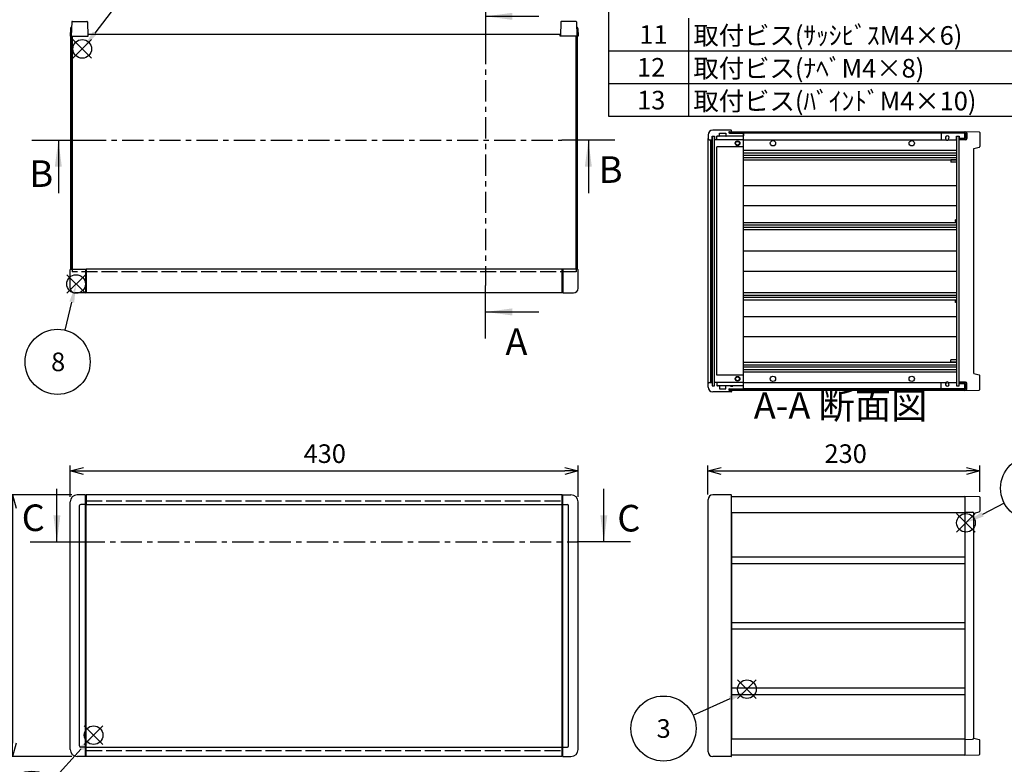
# Model space of a CAD drawing. Extents: x -70 to 2013, y -621 to 1271.
# Drawn here: x 446 to 1280, y 295 to 925 of the extents above; entities that cross this region are included whole.
import ezdxf

# ---------------------------------------------------------------- set-up
doc = ezdxf.new("R2010")
doc.units = 0
doc.header["$LTSCALE"] = 4.5
for name, pattern in [('AM_ISO02W050X2', [3.75, 3, -0.75]), ('AM_ISO08W050', [18, 12, -1.5, 3, -1.5]), ('CENTER', [7, 4, -1, 1, -1])]:
    doc.linetypes.add(name, pattern=pattern)
doc.layers.get('0').update_dxf_attribs({"linetype": 'CONTINUOUS'})
doc.layers.get('DEFPOINTS').update_dxf_attribs({"linetype": 'CONTINUOUS'})
for name, color, linetype in [('AM_10', 7, 'AM_ISO08W050'), ('AM_12', 7, 'CONTINUOUS'), ('AM_5', 3, 'CONTINUOUS'), ('上ｶﾊ__', 6, 'CONTINUOUS'), ('上ｶﾊ__0', 6, 'AM_ISO02W050X2'), ('下ｶﾊ__', 1, 'CONTINUOUS'), ('ｺ_ﾅ_ﾌ_ﾛｯｸ', 8, 'CONTINUOUS'), ('ｻｲﾄ_ﾌﾚ_ﾑ', 5, 'CONTINUOUS'), ('ﾌﾛﾝﾄﾊ_ﾈﾙ', 7, 'CONTINUOUS'), ('ﾌﾛﾝﾄﾊ_ﾈﾙ0', 7, 'AM_ISO02W050X2'), ('ﾌﾛﾝﾄﾌﾚ_ﾑ', 3, 'CONTINUOUS'), ('ﾘﾔﾊ_ﾈﾙ', 2, 'CONTINUOUS'), ('ﾘﾔﾌｨ_ﾄ', 9, 'CONTINUOUS'), ('ﾘﾔﾌﾚ_ﾑ', 4, 'CONTINUOUS')]:
    doc.layers.add(name, color=color, linetype=linetype)
doc.styles.add('ACISOTS', font='isocp.shx', dxfattribs={"height": 1, "bigfont": 'extfont.shx'})
doc.styles.get("Standard").update_dxf_attribs({"font": 'ISOCP.SHX', "bigfont": 'bigfont.shx'})
doc.dimstyles.get("Standard").update_dxf_attribs({"dimtxt": 2.5, "dimasz": 2.5, "dimexe": 1.25, "dimexo": 0.625, "dimtad": 1, "dimcen": 2.5, "dimazin": 3, "dimtfac": 1, "dimtmove": 0, "dimatfit": 3})

# ---------------------------------------------------------------- blocks, each defined once
blk = doc.blocks.new('*S17')
at = {"layer": 'AM_12', "color": 4}
for p, q in [((501.91, 693.45, -374.38), (486.16, 709.2, -374.38)), ((501.91, 709.2, -374.38), (486.16, 693.45, -374.38))]:
    blk.add_line(p, q, dxfattribs=at)
blk.add_circle((494.03, 701.33, -374.38), 7.88, dxfattribs=at)
blk = doc.blocks.new('*S19')
at = {"layer": 'AM_12', "color": 4}
for p, q in [((1255.19, 491.17, -374.38), (1239.44, 506.92, -374.38)), ((1255.19, 506.92, -374.38), (1239.44, 491.17, -374.38))]:
    blk.add_line(p, q, dxfattribs=at)
blk.add_circle((1247.31, 499.04, -374.38), 7.88, dxfattribs=at)
blk = doc.blocks.new('*S21')
at = {"layer": 'AM_12', "color": 4}
for p, q in [((1069.78, 350.34, -374.38), (1054.03, 366.09, -374.38)), ((1069.78, 366.09, -374.38), (1054.03, 350.34, -374.38))]:
    blk.add_line(p, q, dxfattribs=at)
blk.add_circle((1061.9, 358.22, -374.38), 7.88, dxfattribs=at)
blk = doc.blocks.new('*S25')
at = {"layer": 'AM_12', "color": 4}
for p, q in [((500.96, 311.36, -374.38), (516.71, 327.11, -374.38)), ((500.96, 327.11, -374.38), (516.71, 311.36, -374.38))]:
    blk.add_line(p, q, dxfattribs=at)
blk.add_circle((508.84, 319.24, -374.38), 7.88, dxfattribs=at)
blk = doc.blocks.new('*U101')
at = {"layer": 'AM_5', "color": 7, "style": 'ACISOTS'}
blk.add_text('3', height=15.75, dxfattribs=at).set_placement((985.45, 317, -374.38))
blk = doc.blocks.new('*S27')
at = {"layer": 'AM_5'}
blk.add_line((1016.42, 336.19, -374.38), (1047.65, 350.26, -374.38), dxfattribs=at)
at = {"layer": 'AM_5', "color": 3}
blk.add_circle((991.29, 324.87, -374.38), 27.56, dxfattribs=at)
at = {"layer": 'AM_5'}
blk.add_trace([(1048.5, 348.37, -374.38), (1046.8, 352.15, -374.38), (1062.01, 356.73, -374.38)], dxfattribs=at)
at = {"layer": 'ﾌﾛﾝﾄﾌﾚ_ﾑ'}
blk.add_blockref('*U101', (0, 0), dxfattribs=at)
blk = doc.blocks.new('*U102')
at = {"layer": 'AM_5', "color": 7, "style": 'ACISOTS'}
blk.add_text('8', height=15.75, dxfattribs=at).set_placement((472.86, 627.51, -374.38))
blk = doc.blocks.new('*S28')
at = {"layer": 'AM_5'}
blk.add_line((484.74, 662.2, -374.38), (490.39, 686, -374.38), dxfattribs=at)
at = {"layer": 'AM_5', "color": 3}
blk.add_circle((478.37, 635.38, -374.38), 27.56, dxfattribs=at)
at = {"layer": 'AM_5'}
blk.add_trace([(492.41, 685.52, -374.38), (488.38, 686.48, -374.38), (494.03, 701.33, -374.38)], dxfattribs=at)
at = {"layer": 'ﾌﾛﾝﾄﾌﾚ_ﾑ'}
blk.add_blockref('*U102', (0, 0), dxfattribs=at)
blk = doc.blocks.new('*U103')
at = {"layer": 'AM_5', "color": 7, "style": 'ACISOTS'}
blk.add_text('1', height=15.75, dxfattribs=at).set_placement((452.6, 253.27, -374.38))
blk = doc.blocks.new('*S29')
at = {"layer": 'AM_5'}
blk.add_line((474.97, 281.64, -374.38), (498.44, 307.74, -374.38), dxfattribs=at)
at = {"layer": 'AM_5', "color": 3}
blk.add_circle((456.54, 261.14, -374.38), 27.56, dxfattribs=at)
at = {"layer": 'AM_5'}
blk.add_trace([(499.98, 306.36, -374.38), (496.9, 309.13, -374.38), (508.97, 319.45, -374.38)], dxfattribs=at)
at = {"layer": 'ﾌﾛﾝﾄﾌﾚ_ﾑ'}
blk.add_blockref('*U103', (0, 0), dxfattribs=at)
blk = doc.blocks.new('*U107')
at = {"layer": 'AM_5', "color": 7, "style": 'ACISOTS'}
blk.add_text('5', height=15.75, dxfattribs=at).set_placement((417.6, 968.5, -374.38))
blk = doc.blocks.new('*S33')
at = {"layer": 'AM_5'}
blk.add_line((413.72, 950.58, -374.38), (400.76, 916.23, -374.38), dxfattribs=at)
at = {"layer": 'AM_5', "color": 3}
blk.add_circle((423.44, 976.37, -374.38), 27.56, dxfattribs=at)
at = {"layer": 'AM_5'}
blk.add_trace([(398.82, 916.96, -374.38), (402.71, 915.5, -374.38), (395.21, 901.49, -374.38)], dxfattribs=at)
at = {"layer": 'ﾌﾛﾝﾄﾌﾚ_ﾑ'}
blk.add_blockref('*U107', (0, 0), dxfattribs=at)
blk = doc.blocks.new('_OPEN30')
at = {"color": 0, "linetype": 'BYBLOCK'}
for p, q in [((-1, 0.268), (0, 0)), ((0, 0), (-1, -0.268)), ((0, 0), (-1, 0))]:
    blk.add_line(p, q, dxfattribs=at)
blk = doc.blocks.new('*U95')
at = {"layer": 'AM_5', "color": 2}
blk.add_text('221.5', height=15.75, rotation=90, dxfattribs=at).set_placement((433.42, 389))
blk = doc.blocks.new('*D6')
at = {"layer": 'AM_5'}
for p, q in [((490.47, 522.72), (435.67, 522.72)), ((440.17, 511.47), (440.17, 312.47)), ((490.47, 301.22), (435.67, 301.22))]:
    blk.add_line(p, q, dxfattribs=at)
at = {"layer": 'DEFPOINTS', "color": 0}
for p in [(494.97, 522.72), (440.17, 301.22), (494.97, 301.22)]:
    blk.add_point(p, dxfattribs=at)
at = {"layer": 'AM_5', "xscale": 11.25, "yscale": 11.25, "zscale": 11.25}
for p, rotation in [((440.17, 522.72), 90), ((440.17, 301.22), 270)]:
    blk.add_blockref('_OPEN30', p, dxfattribs=dict(at, rotation=rotation))
at = {"layer": 'ﾌﾛﾝﾄﾌﾚ_ﾑ'}
blk.add_blockref('*U95', (0, 0), dxfattribs=at)
blk = doc.blocks.new('*U94')
at = {"layer": 'AM_5', "color": 2}
blk.add_text('430', height=15.75, dxfattribs=at).set_placement((686.64, 549.78))
blk = doc.blocks.new('*D7')
at = {"layer": 'AM_5'}
for p, q in [((488.97, 521.22), (488.97, 547.53)), ((500.22, 543.03), (907.72, 543.03)), ((918.97, 521.22), (918.97, 547.53))]:
    blk.add_line(p, q, dxfattribs=at)
at = {"layer": 'DEFPOINTS', "color": 0}
for p in [(918.97, 543.03), (488.97, 516.72), (918.97, 516.72)]:
    blk.add_point(p, dxfattribs=at)
at = {"layer": 'AM_5', "xscale": 11.25, "yscale": 11.25, "zscale": 11.25, "rotation": 180}
blk.add_blockref('_OPEN30', (488.97, 543.03), dxfattribs=at)
at = {"layer": 'AM_5', "xscale": 11.25, "yscale": 11.25, "zscale": 11.25}
blk.add_blockref('_OPEN30', (918.97, 543.03), dxfattribs=at)
at = {"layer": 'ﾌﾛﾝﾄﾌﾚ_ﾑ'}
blk.add_blockref('*U94', (0, 0), dxfattribs=at)
blk = doc.blocks.new('*U111')
at = {"layer": 'AM_5', "color": 7, "style": 'ACISOTS'}
blk.add_text('9', height=15.75, dxfattribs=at).set_placement((1298.45, 520.52, -374.38))
blk = doc.blocks.new('*S40')
at = {"layer": 'AM_5'}
blk.add_line((1279.73, 515.76, -374.38), (1261.31, 506.26, -374.38), dxfattribs=at)
at = {"layer": 'AM_5', "color": 3}
blk.add_circle((1304.23, 528.39, -374.38), 27.56, dxfattribs=at)
at = {"layer": 'AM_5'}
blk.add_trace([(1260.36, 508.1, -374.38), (1262.26, 504.42, -374.38), (1247.31, 499.04, -374.38)], dxfattribs=at)
at = {"layer": 'ﾌﾛﾝﾄﾌﾚ_ﾑ'}
blk.add_blockref('*U111', (0, 0), dxfattribs=at)
blk = doc.blocks.new('*S41')
at = {"layer": 'AM_12', "color": 4}
for p, q in [((491.34, 892.54, -374.38), (507.09, 908.29, -374.38)), ((491.34, 908.29, -374.38), (507.09, 892.54, -374.38))]:
    blk.add_line(p, q, dxfattribs=at)
blk.add_circle((499.21, 900.42, -374.38), 7.88, dxfattribs=at)
blk = doc.blocks.new('*U112')
at = {"layer": 'AM_5', "color": 7, "style": 'ACISOTS'}
blk.add_text('6', height=15.75, dxfattribs=at).set_placement((541.52, 954.24, -374.38))
blk = doc.blocks.new('*S42')
at = {"layer": 'AM_5'}
blk.add_line((530.17, 940.25, -374.38), (509.88, 913.82, -374.38), dxfattribs=at)
at = {"layer": 'AM_5', "color": 3}
blk.add_circle((546.95, 962.11, -374.38), 27.56, dxfattribs=at)
at = {"layer": 'AM_5'}
blk.add_trace([(508.23, 915.08, -374.38), (511.52, 912.56, -374.38), (500.29, 901.32, -374.38)], dxfattribs=at)
at = {"layer": 'ﾌﾛﾝﾄﾌﾚ_ﾑ'}
blk.add_blockref('*U112', (0, 0), dxfattribs=at)
blk = doc.blocks.new('*U163')
at = {"color": 2, "style": 'ACISOTS'}
blk.add_text('11', height=15.75, dxfattribs=at).set_placement((970.875, 904.725))
blk = doc.blocks.new('*U164')
at = {"color": 2, "style": 'ACISOTS'}
blk.add_text('取付ビス(ｻｯｼﾋﾞｽM4×6)', height=15.75, dxfattribs=at).set_placement((1016.55, 903.9375))
blk = doc.blocks.new('*U168')
at = {"color": 2, "style": 'ACISOTS'}
blk.add_text('12', height=15.75, dxfattribs=at).set_placement((968.83, 876.93))
blk = doc.blocks.new('*U169')
at = {"color": 2, "style": 'ACISOTS'}
blk.add_text('取付ビス(ﾅﾍﾞM4×8)', height=15.75, dxfattribs=at).set_placement((1016.55, 876.15))
blk = doc.blocks.new('*U173')
at = {"color": 2, "style": 'ACISOTS'}
blk.add_text('13', height=15.75, dxfattribs=at).set_placement((968.97, 849.15))
blk = doc.blocks.new('*U174')
at = {"color": 2, "style": 'ACISOTS'}
blk.add_text('取付ビス(ﾊﾞｲﾝﾄﾞM4×10)', height=15.75, dxfattribs=at).set_placement((1016.55, 848.3625))
blk = doc.blocks.new('*S43')
at = {"color": 7}
for p, q in [((945, 843.1875), (945, 1260)), ((1813.5, 843.1875), (945, 843.1875))]:
    blk.add_line(p, q, dxfattribs=at)
at = {"color": 1}
for p, q in [((1012.5, 926.55), (1012.5, 898.7625)), ((945, 898.7625), (1813.5, 898.7625)), ((1012.5, 898.7625), (1012.5, 870.975)), ((945, 870.975), (1813.5, 870.975)), ((1012.5, 870.975), (1012.5, 843.1875))]:
    blk.add_line(p, q, dxfattribs=at)
at = {"layer": 'ﾌﾛﾝﾄﾌﾚ_ﾑ'}
for name in ['*U163', '*U164', '*U168', '*U169', '*U173', '*U174']:
    blk.add_blockref(name, (0, 0), dxfattribs=at)
blk = doc.blocks.new('*U184')
at = {"layer": 'AM_10', "color": 8, "style": 'ACISOTS'}
blk.add_text('B', height=22.5, dxfattribs=at).set_placement((454.46, 783.55, -374.38))
blk = doc.blocks.new('*U185')
at = {"layer": 'AM_10', "color": 8, "style": 'ACISOTS'}
blk.add_text('B', height=22.5, dxfattribs=at).set_placement((936.47, 786.97, -374.38))
blk = doc.blocks.new('*S44')
at = {"layer": 'AM_10', "color": 8}
for p, q in [((456.49, 823.11, -374.38), (501.49, 823.11, -374.38)), ((478.99, 823.11, -374.38), (478.99, 778.11, -374.38)), ((950.17, 823.11, -374.38), (905.17, 823.11, -374.38)), ((927.67, 823.11, -374.38), (927.67, 778.11, -374.38))]:
    blk.add_line(p, q, dxfattribs=at)
at = {"layer": 'AM_10', "color": 8, "linetype": 'CENTER'}
blk.add_line((501.49, 823.11, -374.38), (905.17, 823.11, -374.38), dxfattribs=at)
at = {"layer": 'AM_10', "color": 8, "extrusion": (0, 0, -1)}
blk.add_trace([(-476.02, 800.61, 374.38), (-481.95, 800.61, 374.38), (-478.99, 823.11, 374.38)], dxfattribs=at)
at = {"layer": 'AM_10', "color": 8}
blk.add_trace([(930.63, 800.61, -374.38), (924.7, 800.61, -374.38), (927.67, 823.11, -374.38)], dxfattribs=at)
at = {"layer": 'ﾌﾛﾝﾄﾌﾚ_ﾑ'}
for name in ['*U185', '*U184']:
    blk.add_blockref(name, (0, 0), dxfattribs=at)
blk = doc.blocks.new('*U187')
at = {"layer": 'AM_10', "color": 8, "style": 'ACISOTS'}
blk.add_text('B', height=22.5, dxfattribs=at).set_placement((454.46, 783.55, -374.38))
blk = doc.blocks.new('*U188')
at = {"layer": 'AM_10', "color": 8, "style": 'ACISOTS'}
blk.add_text('B', height=22.5, dxfattribs=at).set_placement((936.47, 786.97, -374.38))
blk = doc.blocks.new('*S45')
at = {"layer": 'AM_10', "color": 8}
for p, q in [((456.49, 823.11, -374.38), (501.49, 823.11, -374.38)), ((478.99, 823.11, -374.38), (478.99, 778.11, -374.38)), ((950.17, 823.11, -374.38), (905.17, 823.11, -374.38)), ((927.67, 823.11, -374.38), (927.67, 778.11, -374.38))]:
    blk.add_line(p, q, dxfattribs=at)
at = {"layer": 'AM_10', "color": 8, "linetype": 'CENTER'}
blk.add_line((501.49, 823.11, -374.38), (905.17, 823.11, -374.38), dxfattribs=at)
at = {"layer": 'AM_10', "color": 8, "extrusion": (0, 0, -1)}
blk.add_trace([(-476.02, 800.61, 374.38), (-481.95, 800.61, 374.38), (-478.99, 823.11, 374.38)], dxfattribs=at)
at = {"layer": 'AM_10', "color": 8}
blk.add_trace([(930.63, 800.61, -374.38), (924.7, 800.61, -374.38), (927.67, 823.11, -374.38)], dxfattribs=at)
at = {"layer": 'ﾌﾛﾝﾄﾌﾚ_ﾑ'}
for name in ['*U188', '*U187']:
    blk.add_blockref(name, (0, 0), dxfattribs=at)
blk = doc.blocks.new('*U190')
at = {"layer": 'AM_10', "color": 8, "style": 'ACISOTS'}
blk.add_text('C', height=22.5, dxfattribs=at).set_placement((447.97, 492.12))
blk = doc.blocks.new('*U191')
at = {"layer": 'AM_10', "color": 8, "style": 'ACISOTS'}
blk.add_text('C', height=22.5, dxfattribs=at).set_placement((952.15, 491.74))
blk = doc.blocks.new('*U192')
at = {"layer": 'AM_10', "color": 8, "style": 'ACISOTS'}
blk.add_text('C-C 断面図', height=22.5, dxfattribs=at).set_placement((166.79, 668.07, -374.38))
blk = doc.blocks.new('*S46')
at = {"layer": 'AM_10', "color": 8}
for p, q in [((477.77, 482.98), (477.77, 527.98)), ((940.74, 482.98), (940.74, 527.98)), ((455.27, 482.98), (500.27, 482.98)), ((963.24, 482.98), (918.24, 482.98))]:
    blk.add_line(p, q, dxfattribs=at)
at = {"layer": 'AM_10', "color": 8, "linetype": 'CENTER'}
blk.add_line((500.27, 482.98), (918.24, 482.98), dxfattribs=at)
at = {"layer": 'AM_10', "color": 8}
blk.add_trace([(474.81, 505.48), (480.73, 505.48), (477.77, 482.98)], dxfattribs=at)
at = {"layer": 'AM_10', "color": 8, "extrusion": (0, 0, -1)}
blk.add_trace([(-943.7, 505.48), (-937.78, 505.48), (-940.74, 482.98)], dxfattribs=at)
at = {"layer": 'ﾌﾛﾝﾄﾌﾚ_ﾑ'}
for name in ['*U192', '*U190', '*U191']:
    blk.add_blockref(name, (0, 0), dxfattribs=at)
blk = doc.blocks.new('*U193')
at = {"layer": 'AM_10', "color": 8, "style": 'ACISOTS'}
blk.add_text('C', height=22.5, dxfattribs=at).set_placement((447.97, 492.12))
blk = doc.blocks.new('*U194')
at = {"layer": 'AM_10', "color": 8, "style": 'ACISOTS'}
blk.add_text('C', height=22.5, dxfattribs=at).set_placement((952.15, 491.74))
blk = doc.blocks.new('*U195')
at = {"layer": 'AM_10', "color": 8, "style": 'ACISOTS'}
blk.add_text('C-C 断面図', height=22.5, dxfattribs=at).set_placement((166.79, 668.07, -374.38))
blk = doc.blocks.new('*S47')
at = {"layer": 'AM_10', "color": 8}
for p, q in [((477.77, 482.98), (477.77, 527.98)), ((940.74, 482.98), (940.74, 527.98)), ((455.27, 482.98), (500.27, 482.98)), ((963.24, 482.98), (918.24, 482.98))]:
    blk.add_line(p, q, dxfattribs=at)
at = {"layer": 'AM_10', "color": 8, "linetype": 'CENTER'}
blk.add_line((500.27, 482.98), (918.24, 482.98), dxfattribs=at)
at = {"layer": 'AM_10', "color": 8}
blk.add_trace([(474.81, 505.48), (480.73, 505.48), (477.77, 482.98)], dxfattribs=at)
at = {"layer": 'AM_10', "color": 8, "extrusion": (0, 0, -1)}
blk.add_trace([(-943.7, 505.48), (-937.78, 505.48), (-940.74, 482.98)], dxfattribs=at)
at = {"layer": 'ﾌﾛﾝﾄﾌﾚ_ﾑ'}
for name in ['*U195', '*U193', '*U194']:
    blk.add_blockref(name, (0, 0), dxfattribs=at)
blk = doc.blocks.new('*U196')
at = {"layer": 'AM_10', "color": 8, "style": 'ACISOTS'}
blk.add_text('A', height=22.5, dxfattribs=at).set_placement((861.75, 939.59, -374.38))
blk = doc.blocks.new('*U197')
at = {"layer": 'AM_10', "color": 8, "style": 'ACISOTS'}
blk.add_text('A', height=22.5, dxfattribs=at).set_placement((857.44, 641.15, -374.38))
blk = doc.blocks.new('*U198')
at = {"layer": 'AM_10', "color": 8, "style": 'ACISOTS'}
blk.add_text('A-A 断面図', height=22.5, dxfattribs=at).set_placement((1067.67, 587.18, -374.38))
blk = doc.blocks.new('*S48')
at = {"layer": 'AM_10', "color": 8}
for p, q in [((840.68, 950.49, -374.38), (840.68, 905.49, -374.38)), ((840.68, 927.99, -374.38), (885.68, 927.99, -374.38)), ((840.68, 655.16, -374.38), (840.68, 700.16, -374.38)), ((840.68, 677.66, -374.38), (885.68, 677.66, -374.38))]:
    blk.add_line(p, q, dxfattribs=at)
at = {"layer": 'AM_10', "color": 8, "linetype": 'CENTER'}
blk.add_line((840.68, 905.49, -374.38), (840.68, 700.16, -374.38), dxfattribs=at)
at = {"layer": 'AM_10', "color": 8}
blk.add_trace([(863.18, 930.95, -374.38), (863.18, 925.03, -374.38), (840.68, 927.99, -374.38)], dxfattribs=at)
at = {"layer": 'AM_10', "color": 8, "extrusion": (0, 0, -1)}
blk.add_trace([(-863.18, 674.7, 374.38), (-863.18, 680.63, 374.38), (-840.68, 677.66, 374.38)], dxfattribs=at)
at = {"layer": 'ﾌﾛﾝﾄﾌﾚ_ﾑ'}
for name in ['*U196', '*U197', '*U198']:
    blk.add_blockref(name, (0, 0), dxfattribs=at)
blk = doc.blocks.new('*U199')
at = {"layer": 'AM_10', "color": 8, "style": 'ACISOTS'}
blk.add_text('A', height=22.5, dxfattribs=at).set_placement((861.75, 939.59, -374.38))
blk = doc.blocks.new('*U200')
at = {"layer": 'AM_10', "color": 8, "style": 'ACISOTS'}
blk.add_text('A', height=22.5, dxfattribs=at).set_placement((857.44, 641.15, -374.38))
blk = doc.blocks.new('*U201')
at = {"layer": 'AM_10', "color": 8, "style": 'ACISOTS'}
blk.add_text('A-A 断面図', height=22.5, dxfattribs=at).set_placement((1067.67, 587.18, -374.38))
blk = doc.blocks.new('*S49')
at = {"layer": 'AM_10', "color": 8}
for p, q in [((840.68, 950.49, -374.38), (840.68, 905.49, -374.38)), ((840.68, 927.99, -374.38), (885.68, 927.99, -374.38)), ((840.68, 655.16, -374.38), (840.68, 700.16, -374.38)), ((840.68, 677.66, -374.38), (885.68, 677.66, -374.38))]:
    blk.add_line(p, q, dxfattribs=at)
at = {"layer": 'AM_10', "color": 8, "linetype": 'CENTER'}
blk.add_line((840.68, 905.49, -374.38), (840.68, 700.16, -374.38), dxfattribs=at)
at = {"layer": 'AM_10', "color": 8}
blk.add_trace([(863.18, 930.95, -374.38), (863.18, 925.03, -374.38), (840.68, 927.99, -374.38)], dxfattribs=at)
at = {"layer": 'AM_10', "color": 8, "extrusion": (0, 0, -1)}
blk.add_trace([(-863.18, 674.7, 374.38), (-863.18, 680.63, 374.38), (-840.68, 677.66, 374.38)], dxfattribs=at)
at = {"layer": 'ﾌﾛﾝﾄﾌﾚ_ﾑ'}
for name in ['*U199', '*U200', '*U201']:
    blk.add_blockref(name, (0, 0), dxfattribs=at)
blk = doc.blocks.new('*U96')
at = {"layer": 'AM_5', "color": 2}
blk.add_text('230', height=15.75, dxfattribs=at).set_placement((1127.61, 549.78))
blk = doc.blocks.new('*D16')
at = {"layer": 'AM_5'}
for p, q in [((1028.95, 522.94), (1028.95, 547.53)), ((1040.2, 543.03), (1247.7, 543.03)), ((1258.95, 525.3), (1258.95, 547.53))]:
    blk.add_line(p, q, dxfattribs=at)
at = {"layer": 'DEFPOINTS', "color": 0}
for p in [(1258.95, 543.03), (1028.95, 518.44), (1258.95, 520.8)]:
    blk.add_point(p, dxfattribs=at)
at = {"layer": 'AM_5', "xscale": 11.25, "yscale": 11.25, "zscale": 11.25, "rotation": 180}
blk.add_blockref('_OPEN30', (1028.95, 543.03), dxfattribs=at)
at = {"layer": 'AM_5', "xscale": 11.25, "yscale": 11.25, "zscale": 11.25}
blk.add_blockref('_OPEN30', (1258.95, 543.03), dxfattribs=at)
at = {"layer": 'ﾌﾛﾝﾄﾌﾚ_ﾑ'}
blk.add_blockref('*U96', (0, 0), dxfattribs=at)

msp = doc.modelspace()

# ---------------------------------------------------------------- linework, layer by layer
at = {"layer": '上ｶﾊ__'}
for p, q in [((490.718, 911.248, -374.381), (504.218, 911.248, -374.381)), ((490.718, 911.248, -374.381), (490.718, 713.748, -374.381)), ((504.218, 912.748, -374.381), (903.718, 912.748, -374.381)), ((504.218, 911.248, -374.381), (504.218, 912.748, -374.381)), ((903.718, 911.248, -374.381), (903.718, 912.748, -374.381)), ((917.218, 911.248, -374.381), (903.718, 911.248, -374.381)), ((917.218, 911.248, -374.381), (917.218, 713.748, -374.381)), ((1046.953, 830.151), (1246.953, 830.151)), ((1046.953, 830.151), (1046.953, 829.038)), ((1246.953, 829.151), (1046.953, 829.151)), ((1246.953, 829.151), (1246.953, 824.401)), ((1247.953, 829.151), (1247.953, 824.401)), ((1241.453, 824.401), (1241.453, 823.401)), ((1246.953, 824.401), (1241.453, 824.401)), ((1246.953, 823.401), (1241.453, 823.401)), ((1048.953, 521.343), (1246.453, 521.343)), ((1246.453, 521.343), (1246.453, 507.718))]:
    msp.add_line(p, q, dxfattribs=at)
for centre, start, end in [((1246.953, 829.151), 0, 90), ((1246.953, 824.401), 270, 0)]:
    msp.add_arc(centre, 1, start, end, dxfattribs=at)
at = {"layer": '上ｶﾊ__0'}
for p, q in [((490.718, 713.748, -374.381), (490.718, 711.748, -374.381)), ((917.218, 711.748, -374.381), (490.718, 711.748, -374.381)), ((917.218, 713.748, -374.381), (917.218, 711.748, -374.381))]:
    msp.add_line(p, q, dxfattribs=at)
at = {"layer": '下ｶﾊ__'}
for p, q in [((1241.453, 618.151), (1241.453, 617.151)), ((1246.953, 618.151), (1241.453, 618.151)), ((1246.953, 617.151), (1241.453, 617.151)), ((1246.953, 612.401), (1246.953, 617.151)), ((1247.953, 612.401), (1247.953, 617.151)), ((1046.953, 611.401), (1046.953, 612.513)), ((1246.953, 612.401), (1046.953, 612.401)), ((1046.953, 611.401), (1246.953, 611.401)), ((1246.453, 316.218), (1246.453, 302.593)), ((1048.953, 302.593), (1246.453, 302.593))]:
    msp.add_line(p, q, dxfattribs=at)
for centre, start, end in [((1246.953, 617.151), 0, 90), ((1246.953, 612.401), 270, 0)]:
    msp.add_arc(centre, 1, start, end, dxfattribs=at)
at = {"layer": 'ｺ_ﾅ_ﾌ_ﾛｯｸ'}
for p, q in [((1058.453, 826.526), (1038.253, 826.526)), ((1048.953, 830.526), (1048.953, 831.226)), ((1048.953, 830.276), (1048.953, 831.226)), ((1048.953, 830.276), (1048.953, 830.151)), ((1058.453, 826.526), (1048.953, 826.526)), ((1058.953, 613.026), (1058.953, 828.526)), ((1028.953, 617.026), (1028.953, 824.526)), ((1031.453, 618.026), (1031.453, 823.526)), ((1031.753, 618.026), (1031.753, 823.526)), ((1034.553, 618.526), (1034.553, 823.026)), ((1036.553, 823.526), (1036.253, 823.526)), ((1036.553, 823.826), (1036.553, 823.526)), ((1036.553, 624.026), (1036.553, 817.526)), ((1058.953, 817.526), (1036.553, 817.526)), ((1058.453, 823.526), (1037.053, 823.526)), ((488.968, 697.748, -374.381), (488.968, 713.448, -374.381)), ((489.268, 713.748, -374.381), (502.468, 713.748, -374.381)), ((501.968, 713.748, -374.381), (501.968, 693.748, -374.381)), ((502.468, 713.748, -374.381), (502.468, 694.048, -374.381)), ((918.668, 713.748, -374.381), (905.468, 713.748, -374.381)), ((905.468, 713.748, -374.381), (905.468, 694.048, -374.381)), ((905.968, 713.748, -374.381), (905.968, 693.748, -374.381)), ((918.968, 697.748, -374.381), (918.968, 713.448, -374.381)), ((501.968, 693.748, -374.381), (492.968, 693.748, -374.381)), ((501.968, 694.048, -374.381), (502.468, 694.048, -374.381)), ((905.968, 694.048, -374.381), (905.468, 694.048, -374.381)), ((905.968, 693.748, -374.381), (914.968, 693.748, -374.381)), ((1036.553, 618.026), (1036.253, 618.026)), ((1058.953, 624.026), (1036.553, 624.026)), ((1036.553, 617.726), (1036.553, 618.026)), ((1058.453, 618.026), (1037.053, 618.026)), ((1058.453, 615.026), (1038.253, 615.026)), ((1058.453, 615.026), (1048.953, 615.026)), ((1048.953, 611.276), (1048.953, 611.401)), ((1048.953, 611.276), (1048.953, 610.326)), ((1048.953, 611.026), (1048.953, 610.326)), ((501.968, 522.718, -374.381), (494.968, 522.718, -374.381)), ((501.968, 301.218, -374.381), (501.968, 522.718, -374.381)), ((501.968, 522.418, -374.381), (502.468, 522.418, -374.381)), ((502.468, 301.518, -374.381), (502.468, 522.418, -374.381)), ((905.968, 522.418, -374.381), (905.468, 522.418, -374.381)), ((905.468, 301.518, -374.381), (905.468, 522.418, -374.381)), ((905.968, 522.718, -374.381), (912.968, 522.718, -374.381)), ((905.968, 301.218, -374.381), (905.968, 522.718, -374.381)), ((1028.953, 305.218), (1028.953, 518.718)), ((1048.703, 522.718), (1032.953, 522.718)), ((1048.653, 522.718), (1032.953, 522.718)), ((1048.953, 301.518), (1048.953, 522.418)), ((488.968, 307.218, -374.381), (488.968, 516.718, -374.381)), ((496.968, 310.218, -374.381), (496.968, 513.718, -374.381)), ((501.968, 514.718, -374.381), (497.968, 514.718, -374.381)), ((501.968, 515.018, -374.381), (502.468, 515.018, -374.381)), ((905.968, 515.018, -374.381), (905.468, 515.018, -374.381)), ((905.968, 514.718, -374.381), (909.968, 514.718, -374.381)), ((910.968, 310.218, -374.381), (910.968, 513.718, -374.381)), ((918.968, 307.218, -374.381), (918.968, 516.718, -374.381)), ((501.968, 309.218, -374.381), (497.968, 309.218, -374.381)), ((501.968, 308.918, -374.381), (502.468, 308.918, -374.381)), ((905.968, 308.918, -374.381), (905.468, 308.918, -374.381)), ((905.968, 309.218, -374.381), (909.968, 309.218, -374.381)), ((501.968, 301.218, -374.381), (494.968, 301.218, -374.381)), ((501.968, 301.518, -374.381), (502.468, 301.518, -374.381)), ((905.968, 301.518, -374.381), (905.468, 301.518, -374.381)), ((905.968, 301.218, -374.381), (912.968, 301.218, -374.381)), ((1048.653, 301.218), (1032.953, 301.218)), ((1048.703, 301.218), (1032.953, 301.218))]:
    msp.add_line(p, q, dxfattribs=at)
for centre, radius in [((1053.953, 820.526), 2), ((1053.953, 820.526), 1.6), ((1053.953, 621.026), 2), ((1053.953, 621.026), 1.6)]:
    msp.add_circle(centre, radius, dxfattribs=at)
for centre, radius, start, end in [((1037.053, 826.026), 0.5, 90, 180), ((1058.453, 826.026), 0.5, 0, 90), ((1035.053, 823.026), 0.5, 90, 180), ((1037.053, 824.026), 0.5, 180, 270), ((1058.453, 824.026), 0.5, 270, 0), ((489.268, 713.448, -374.381), 0.3, 90, 180), ((918.668, 713.448, -374.381), 0.3, 0, 90), ((492.968, 697.748, -374.381), 4, 180, 270), ((914.968, 697.748, -374.381), 4, 270, 0), ((1035.053, 618.526), 0.5, 180, 270), ((1037.053, 617.526), 0.5, 90, 180), ((1058.453, 617.526), 0.5, 0, 90), ((1037.053, 615.526), 0.5, 180, 270), ((1058.453, 615.526), 0.5, 270, 0), ((494.968, 516.718, -374.381), 6, 90, 180), ((912.968, 516.718, -374.381), 6, 0, 90), ((1032.953, 518.718), 4, 90, 180), ((1032.953, 518.718), 4, 90, 180), ((1048.653, 522.418), 0.3, 360, 90), ((497.968, 513.718, -374.381), 1, 90, 180), ((909.968, 513.718, -374.381), 1, 0, 90), ((497.968, 310.218, -374.381), 1, 180, 270), ((909.968, 310.218, -374.381), 1, 270, 0), ((494.968, 307.218, -374.381), 6, 180, 270), ((912.968, 307.218, -374.381), 6, 270, 0), ((1032.953, 305.218), 4, 180, 270), ((1032.953, 305.218), 4, 180, 270), ((1048.653, 301.518), 0.3, 270, 360)]:
    msp.add_arc(centre, radius, start, end, dxfattribs=at)
at = {"layer": 'ｻｲﾄ_ﾌﾚ_ﾑ'}
for p, q in [((489.468, 713.748, -374.381), (489.468, 911.248, -374.381)), ((489.468, 911.248, -374.381), (490.718, 911.248, -374.381)), ((490.468, 713.748, -374.381), (490.468, 911.248, -374.381)), ((918.468, 911.248, -374.381), (917.218, 911.248, -374.381)), ((917.468, 713.748, -374.381), (917.468, 911.248, -374.381)), ((918.468, 713.748, -374.381), (918.468, 911.248, -374.381)), ((1246.453, 829.026), (1058.453, 829.026)), ((1246.453, 829.026), (1246.453, 824.526)), ((1058.953, 823.526), (1230.292, 823.526)), ((1232.614, 823.526), (1239.453, 823.526)), ((1058.953, 814.526), (1239.453, 814.526)), ((1058.953, 812.526), (1239.453, 812.526)), ((1058.953, 810.485), (1239.453, 810.485)), ((1058.953, 808.567), (1239.453, 808.567)), ((1058.953, 806.526), (1239.453, 806.526)), ((1058.953, 784.776), (1239.453, 784.776)), ((1058.953, 767.776), (1239.453, 767.776)), ((1058.953, 753.526), (1239.453, 753.526)), ((1058.953, 751.481), (1239.453, 751.481)), ((1058.953, 749.567), (1239.453, 749.567)), ((1058.953, 747.526), (1239.453, 747.526)), ((1058.953, 729.276), (1239.453, 729.276)), ((489.468, 713.748, -374.381), (490.718, 713.748, -374.381)), ((918.468, 713.748, -374.381), (917.218, 713.748, -374.381)), ((1058.953, 712.276), (1239.453, 712.276)), ((1058.953, 694.026), (1239.453, 694.026)), ((1058.953, 691.985), (1239.453, 691.985)), ((1058.953, 690.071), (1239.453, 690.071)), ((1058.953, 688.026), (1239.453, 688.026)), ((1058.953, 673.776), (1239.453, 673.776)), ((1058.953, 656.776), (1239.453, 656.776)), ((1058.953, 635.026), (1239.453, 635.026)), ((1058.953, 632.985), (1239.453, 632.985)), ((1058.953, 631.067), (1239.453, 631.067)), ((1058.953, 629.026), (1239.453, 629.026)), ((1058.953, 627.026), (1239.453, 627.026)), ((1058.953, 618.026), (1230.292, 618.026)), ((1232.614, 618.026), (1239.453, 618.026)), ((1246.453, 612.526), (1246.453, 617.026)), ((1246.453, 612.526), (1058.453, 612.526)), ((1048.953, 507.718), (1246.453, 507.718)), ((1048.953, 507.718), (1048.953, 316.218)), ((1246.453, 507.718), (1246.453, 316.218)), ((1048.953, 470.218), (1246.453, 470.218)), ((1048.953, 464.718), (1246.453, 464.718)), ((1048.953, 414.718), (1246.453, 414.718)), ((1048.953, 409.218), (1246.453, 409.218)), ((1048.953, 359.218), (1246.453, 359.218)), ((1048.953, 353.718), (1246.453, 353.718)), ((1048.953, 316.218), (1246.453, 316.218))]:
    msp.add_line(p, q, dxfattribs=at)
for centre in [(1083.953, 820.526), (1201.453, 820.526), (1083.953, 621.026), (1201.453, 621.026)]:
    msp.add_circle(centre, 2.25, dxfattribs=at)
for centre, start, end in [((1231.453, 825.276), 236.404355, 303.595645), ((1231.453, 616.276), 56.404355, 123.595645)]:
    msp.add_arc(centre, 2.1, start, end, dxfattribs=at)
at = {"layer": 'ﾌﾛﾝﾄﾊ_ﾈﾙ'}
for p, q in [((1032.453, 826.526), (1032.453, 615.026)), ((1032.453, 826.526), (1034.453, 826.526)), ((1034.453, 615.026), (1034.453, 826.526)), ((1032.453, 615.026), (1034.453, 615.026))]:
    msp.add_line(p, q, dxfattribs=at)
at = {"layer": 'ﾌﾛﾝﾄﾊ_ﾈﾙ0'}
for p, q in [((502.468, 306.218, -374.381), (502.468, 517.718, -374.381)), ((502.468, 517.718, -374.381), (905.468, 517.718, -374.381)), ((905.468, 306.218, -374.381), (905.468, 517.718, -374.381)), ((502.468, 306.218, -374.381), (905.468, 306.218, -374.381))]:
    msp.add_line(p, q, dxfattribs=at)
at = {"layer": 'ﾌﾛﾝﾄﾌﾚ_ﾑ'}
for p, q in [((1028.953, 827.526), (1028.953, 824.526)), ((1032.353, 823.826), (1032.353, 826.526)), ((1032.353, 826.526), (1034.553, 826.526)), ((1048.653, 831.526), (1032.953, 831.526)), ((1048.653, 831.526), (1032.953, 831.526)), ((1034.553, 826.526), (1034.553, 823.826)), ((1036.553, 823.826), (1036.553, 826.526)), ((1038.253, 826.526), (1036.553, 826.526)), ((1038.553, 826.826), (1038.553, 829.026)), ((1038.553, 829.026), (1043.953, 829.026)), ((1043.953, 829.026), (1043.953, 826.826)), ((1047.953, 826.526), (1044.253, 826.526)), ((1046.453, 829.651), (1046.453, 829.651)), ((1047.078, 830.276), (1048.453, 830.276)), ((1047.078, 829.026), (1058.653, 829.026)), ((1047.953, 826.526), (1047.953, 826.726)), ((1047.953, 826.726), (1049.953, 826.726)), ((1048.953, 830.776), (1048.953, 831.226)), ((1048.953, 830.776), (1048.953, 831.226)), ((1049.953, 826.726), (1049.953, 826.526)), ((1058.653, 826.526), (1049.953, 826.526)), ((1058.653, 826.526), (1049.953, 826.526)), ((1058.953, 828.726), (1058.953, 826.826)), ((1029.953, 823.526), (1032.053, 823.526)), ((1035.053, 823.526), (1034.853, 823.526)), ((1036.253, 823.526), (1034.853, 823.526)), ((905.468, 713.748, -374.381), (502.468, 713.748, -374.381)), ((502.468, 693.748, -374.381), (502.468, 713.748, -374.381)), ((905.468, 693.748, -374.381), (905.468, 713.748, -374.381)), ((905.468, 693.748, -374.381), (502.468, 693.748, -374.381)), ((1028.953, 614.026), (1028.953, 617.026)), ((1029.953, 618.026), (1032.053, 618.026)), ((1032.353, 617.726), (1032.353, 615.026)), ((1034.553, 615.026), (1034.553, 617.726)), ((1036.253, 618.026), (1034.853, 618.026)), ((1035.053, 618.026), (1034.853, 618.026)), ((1036.553, 617.726), (1036.553, 615.026)), ((1032.353, 615.026), (1034.553, 615.026)), ((1048.653, 610.026), (1032.953, 610.026)), ((1048.653, 610.026), (1032.953, 610.026)), ((1038.253, 615.026), (1036.553, 615.026)), ((1038.553, 614.726), (1038.553, 612.526)), ((1038.553, 612.526), (1043.953, 612.526)), ((1043.953, 612.526), (1043.953, 614.726)), ((1047.953, 615.026), (1044.253, 615.026)), ((1046.453, 611.901), (1046.453, 611.901)), ((1047.078, 612.526), (1058.653, 612.526)), ((1047.078, 611.276), (1048.453, 611.276)), ((1047.953, 615.026), (1047.953, 614.826)), ((1047.953, 614.826), (1049.953, 614.826)), ((1048.953, 610.776), (1048.953, 610.326)), ((1048.953, 610.776), (1048.953, 610.326)), ((1049.953, 614.826), (1049.953, 615.026)), ((1058.653, 615.026), (1049.953, 615.026)), ((1058.653, 615.026), (1049.953, 615.026)), ((1058.953, 612.826), (1058.953, 614.726)), ((502.468, 522.718, -374.381), (502.468, 514.718, -374.381)), ((905.468, 522.718, -374.381), (502.468, 522.718, -374.381)), ((905.468, 522.718, -374.381), (905.468, 514.718, -374.381)), ((502.468, 514.718, -374.381), (905.468, 514.718, -374.381)), ((502.468, 301.218, -374.381), (502.468, 309.218, -374.381)), ((502.468, 309.218, -374.381), (905.468, 309.218, -374.381)), ((905.468, 301.218, -374.381), (905.468, 309.218, -374.381)), ((905.468, 301.218, -374.381), (502.468, 301.218, -374.381))]:
    msp.add_line(p, q, dxfattribs=at)
for centre, radius, start, end in [((1032.953, 827.526), 4, 90, 180), ((1032.953, 827.526), 4, 90, 180), ((1038.253, 826.826), 0.3, 270, 0), ((1044.253, 826.826), 0.3, 180, 270), ((1047.078, 829.651), 0.625, 90, 180), ((1047.078, 829.651), 0.625, 180, 270), ((1048.453, 830.776), 0.5, 270, 0), ((1048.653, 831.226), 0.3, 0, 90), ((1058.653, 828.726), 0.3, 0, 90), ((1058.653, 826.826), 0.3, 270, 0), ((1029.953, 824.526), 1, 180, 270), ((1029.953, 824.526), 1, 180, 270), ((1032.053, 823.826), 0.3, 270, 0), ((1034.853, 823.826), 0.3, 180, 270), ((1036.253, 823.826), 0.3, 270, 0), ((1029.953, 617.026), 1, 90, 180), ((1029.953, 617.026), 1, 90, 180), ((1032.053, 617.726), 0.3, 0, 90), ((1034.853, 617.726), 0.3, 90, 180), ((1036.253, 617.726), 0.3, 0, 90), ((1032.953, 614.026), 4, 180, 270), ((1032.953, 614.026), 4, 180, 270), ((1038.253, 614.726), 0.3, 0, 90), ((1044.253, 614.726), 0.3, 90, 180), ((1047.078, 611.901), 0.625, 90, 180), ((1047.078, 611.901), 0.625, 180, 270), ((1048.453, 610.776), 0.5, 0, 90), ((1048.653, 610.326), 0.3, 270, 0), ((1058.653, 614.726), 0.3, 0, 90), ((1058.653, 612.826), 0.3, 270, 0)]:
    msp.add_arc(centre, radius, start, end, dxfattribs=at)
at = {"layer": 'ﾘﾔﾊ_ﾈﾙ'}
for p, q in [((1239.453, 826.426), (1239.453, 615.126)), ((1239.453, 826.426), (1241.453, 826.426)), ((1241.453, 615.126), (1241.453, 826.426)), ((1239.453, 615.126), (1241.453, 615.126))]:
    msp.add_line(p, q, dxfattribs=at)
at = {"layer": 'ﾘﾔﾌｨ_ﾄ'}
for p, q in [((489.196, 917.783, -374.381), (488.968, 911.248, -374.381)), ((490.387, 923.266, -374.381), (489.968, 911.248, -374.381)), ((490.195, 918.748, -374.381), (490.23, 918.748, -374.381)), ((490.887, 923.748, -374.381), (503.048, 923.748, -374.381)), ((503.548, 923.266, -374.381), (503.968, 911.248, -374.381)), ((904.387, 923.266, -374.381), (903.968, 911.248, -374.381)), ((917.048, 923.748, -374.381), (904.887, 923.748, -374.381)), ((917.548, 923.266, -374.381), (917.968, 911.248, -374.381)), ((917.74, 918.748, -374.381), (917.706, 918.748, -374.381)), ((918.74, 917.783, -374.381), (918.968, 911.248, -374.381)), ((488.968, 911.248, -374.381), (503.968, 911.248, -374.381)), ((918.968, 911.248, -374.381), (903.968, 911.248, -374.381)), ((1246.453, 830.526), (1258.47, 830.106)), ((1246.453, 830.151), (1246.453, 830.526)), ((1246.453, 824.526), (1246.453, 829.151)), ((1258.953, 829.606), (1258.953, 817.647)), ((1241.453, 824.526), (1246.453, 824.526)), ((1241.453, 617.026), (1241.453, 824.526)), ((1253.953, 816.026), (1258.566, 817.16)), ((1253.953, 625.526), (1253.953, 816.026)), ((1234.453, 806.276), (1234.453, 804.526)), ((1239.453, 804.526), (1234.453, 804.526)), ((1239.453, 806.526), (1234.703, 806.526)), ((1238.453, 754.276), (1238.453, 755.776)), ((1239.453, 755.776), (1238.453, 755.776)), ((1239.453, 753.776), (1238.953, 753.776)), ((1238.453, 685.776), (1238.453, 687.276)), ((1239.453, 685.776), (1238.453, 685.776)), ((1239.453, 687.776), (1238.953, 687.776)), ((1239.453, 637.026), (1234.453, 637.026)), ((1234.453, 635.276), (1234.453, 637.026)), ((1239.453, 635.026), (1234.703, 635.026)), ((1253.953, 625.526), (1258.566, 624.392)), ((1241.453, 617.026), (1246.453, 617.026)), ((1246.453, 612.401), (1246.453, 617.026)), ((1258.953, 611.945), (1258.953, 623.905)), ((1246.453, 611.026), (1258.47, 611.446)), ((1246.453, 611.026), (1246.453, 611.401)), ((1246.453, 521.718), (1258.47, 521.298)), ((1246.453, 521.718), (1246.453, 302.218)), ((1258.953, 520.799), (1258.953, 508.887)), ((1246.453, 508.218), (1252.983, 508.023)), ((1253.935, 507.213), (1258.577, 508.403)), ((1253.953, 316.912), (1253.953, 507.023)), ((1246.453, 315.718), (1252.983, 315.913)), ((1253.935, 316.723), (1258.577, 315.533)), ((1258.953, 303.137), (1258.953, 315.049)), ((1246.453, 302.218), (1258.47, 302.638))]:
    msp.add_line(p, q, dxfattribs=at)
for centre, radius, start, end in [((490.195, 917.748, -374.381), 1, 90, 178), ((490.887, 923.248, -374.381), 0.5, 90, 178), ((503.048, 923.248, -374.381), 0.5, 2, 90), ((904.887, 923.248, -374.381), 0.5, 90, 178), ((917.048, 923.248, -374.381), 0.5, 2, 90), ((917.74, 917.748, -374.381), 1, 2, 90), ((1258.453, 829.606), 0.5, 0, 88), ((1258.453, 817.647), 0.5, 283.037113, 0), ((1234.703, 806.276), 0.25, 90, 180), ((1238.953, 754.276), 0.5, 180, 270), ((1238.953, 687.276), 0.5, 90, 180), ((1234.703, 635.276), 0.25, 180, 270), ((1258.453, 623.905), 0.5, 0, 76.962887), ((1258.453, 611.945), 0.5, 272, 0), ((1258.453, 520.799), 0.5, 360, 88), ((1258.453, 508.887), 0.5, 284.37, 360), ((1252.953, 507.023), 1, 360, 88.290186), ((1252.953, 316.912), 1, 271.709814, 360), ((1258.453, 315.049), 0.5, 360, 75.63), ((1258.453, 303.137), 0.5, 272, 360)]:
    msp.add_arc(centre, radius, start, end, dxfattribs=at)
at = {"layer": 'ﾘﾔﾌﾚ_ﾑ'}
for p, q in [((1226.453, 828.726), (1226.453, 823.826)), ((1245.953, 829.026), (1226.753, 829.026)), ((1239.353, 823.826), (1239.353, 826.526)), ((1239.353, 826.526), (1241.553, 826.526)), ((1241.553, 826.526), (1241.553, 824.826)), ((1246.453, 825.026), (1246.453, 828.526)), ((1226.753, 823.526), (1230.269, 823.526)), ((1230.529, 823.676), (1230.653, 823.89)), ((1232.253, 823.89), (1232.377, 823.676)), ((1232.636, 823.526), (1239.053, 823.526)), ((1235.463, 823.526), (1236.298, 823.526)), ((1241.853, 824.526), (1245.953, 824.526)), ((1226.453, 612.826), (1226.453, 617.726)), ((1226.753, 618.026), (1230.269, 618.026)), ((1230.529, 617.876), (1230.653, 617.661)), ((1232.253, 617.661), (1232.377, 617.876)), ((1232.636, 618.026), (1239.053, 618.026)), ((1235.463, 618.026), (1236.298, 618.026)), ((1239.353, 617.726), (1239.353, 615.026)), ((1241.853, 617.026), (1245.953, 617.026)), ((1245.953, 612.526), (1226.753, 612.526)), ((1239.353, 615.026), (1241.553, 615.026)), ((1241.553, 615.026), (1241.553, 616.726)), ((1246.453, 616.526), (1246.453, 613.026))]:
    msp.add_line(p, q, dxfattribs=at)
for centre, radius, start, end in [((1226.753, 828.726), 0.3, 90, 180), ((1231.453, 825.276), 1.6, 300, 240), ((1245.953, 828.526), 0.5, 0, 90), ((1226.753, 823.826), 0.3, 180, 270), ((1230.269, 823.826), 0.3, 270, 330), ((1232.636, 823.826), 0.3, 210, 270), ((1239.053, 823.826), 0.3, 270, 0), ((1241.853, 824.826), 0.3, 180, 270), ((1245.953, 825.026), 0.5, 270, 0), ((1226.753, 617.726), 0.3, 90, 180), ((1231.453, 616.276), 1.6, 120, 60), ((1230.269, 617.726), 0.3, 30, 90), ((1232.636, 617.726), 0.3, 90, 150), ((1239.053, 617.726), 0.3, 0, 90), ((1241.853, 616.726), 0.3, 90, 180), ((1245.953, 616.526), 0.5, 0, 90), ((1226.753, 612.826), 0.3, 180, 270), ((1245.953, 613.026), 0.5, 270, 0)]:
    msp.add_arc(centre, radius, start, end, dxfattribs=at)

# ---------------------------------------------------------------- block references
msp.add_blockref('*S43', (0, 0))
at = {"layer": 'AM_10', "color": 8}
for name in ['*S48', '*S49', '*S44', '*S45', '*S46', '*S47']:
    msp.add_blockref(name, (0, 0), dxfattribs=at)
at = {"layer": 'AM_12'}
for name in ['*S41', '*S17', '*S19', '*S21', '*S25']:
    msp.add_blockref(name, (0, 0), dxfattribs=at)
at = {"layer": 'AM_5'}
for name in ['*S33', '*S42', '*S28', '*S40', '*S27', '*S29']:
    msp.add_blockref(name, (0, 0), dxfattribs=at)

# ---------------------------------------------------------------- dimensions: what is measured, and where the dimension line sits
for base, p1, p2, picture, middle in [((918.968, 543.029, -374.381), (488.968, 516.718, -374.381), (918.968, 516.718, -374.381), '*D7', (703.968, 557.654, -374.381)), ((1258.953, 543.029), (1028.953, 518.443), (1258.953, 520.799), '*D16', (1143.953, 557.656))]:
    dim = msp.add_linear_dim(base=base, p1=p1, p2=p2, dimstyle='Standard', override={"dimscale": 4.5}, dxfattribs=at)
    dim.commit()
    dim.dimension.update_dxf_attribs({"geometry": picture, "text_midpoint": middle})
dim = msp.add_linear_dim(base=(440.169, 301.218, -374.381), p1=(494.968, 522.718, -374.381), p2=(494.968, 301.218, -374.381), angle=90, dimstyle='Standard', override={"dimscale": 4.5}, dxfattribs=at)
dim.commit()
dim.dimension.update_dxf_attribs({"geometry": '*D6', "text_midpoint": (425.543, 411.968, -374.381)})

doc.saveas('drawing.dxf')
